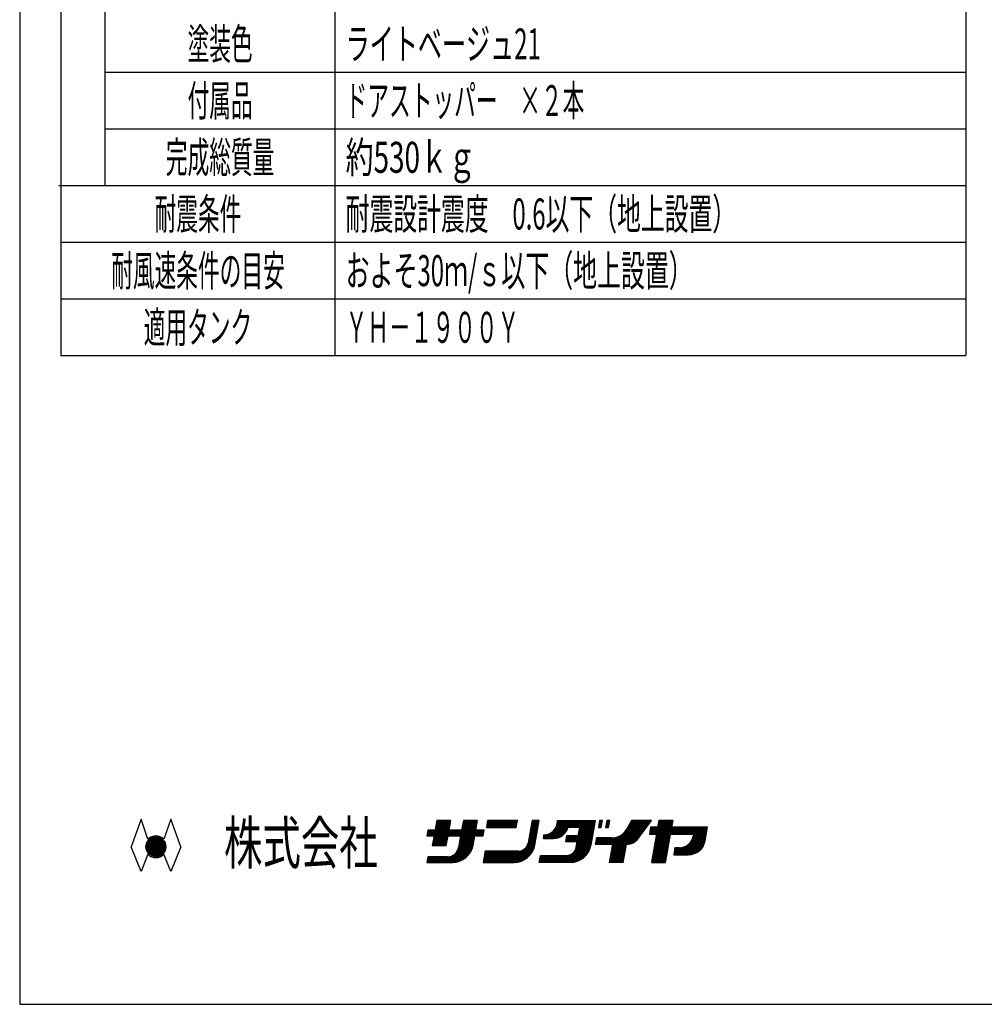
# Model space of a CAD drawing. Extents: x -166 to 194, y -145 to 139.
# Drawn here: x -166 to -57, y -139 to -28 of the extents above; entities that cross this region are included whole.
import ezdxf
from ezdxf.enums import TextEntityAlignment as Align

# ---------------------------------------------------------------- set-up
doc = ezdxf.new("R2010")
doc.units = 0
doc.header["$LTSCALE"] = 0.25
doc.layers.get('0').update_dxf_attribs({"linetype": 'CONTINUOUS'})
doc.layers.add('LAYER0016', color=7, linetype='CONTINUOUS')
doc.styles.add('DCSTYLE0', font='ＭＳ Ｐゴシック', dxfattribs={"width": 0.7})

msp = doc.modelspace()

# ---------------------------------------------------------------- linework, layer by layer
at = {"color": 7, "linetype": 'CONTINUOUS'}
for p, q in [((-152.3009103503331, -118.4077621889412), (-153.420910350333, -121.5077621889412)), ((-151.5184774723178, -120.6638443839792), (-152.3009103503331, -118.4077621889412)), ((-148.9409103503331, -118.4077621889412), (-149.7233432283481, -120.6638443839792)), ((-147.820910350333, -121.5077621889412), (-148.9409103503331, -118.4077621889412)), ((-151.7408703425147, -121.5123466308404), (-150.6163259084338, -120.3878021967595)), ((-151.7396099668827, -121.4545177127136), (-150.6741548265607, -120.3890625723916)), ((-151.7393153826401, -121.5673602134608), (-150.5613123258135, -120.3893571566342)), ((-151.7352531894749, -121.6198665627904), (-150.5088059764837, -120.3934193497993)), ((-151.7350331218247, -121.3933723251606), (-150.7353002141136, -120.3936394174495)), ((-151.7290281029112, -121.6702100187217), (-150.4584625205526, -120.3996444363631)), ((-151.7263849957881, -121.3281556566291), (-150.8005168826452, -120.4022875434861)), ((-151.7208620742829, -121.7186125325884), (-150.4100600066859, -120.4078104649914)), ((-151.7126577038881, -121.2578598222342), (-150.8708127170401, -120.4160148353861)), ((-151.7108851601062, -121.7652041609066), (-150.3634683783676, -120.417787379168)), ((-151.6992744785196, -121.8101620218149), (-150.3185105174593, -120.4293980607546)), ((-151.6920976788381, -121.1807312546893), (-150.9479412845849, -120.4365748604361)), ((-151.686168317453, -121.8536244032432), (-150.275048136031, -120.4425042218213)), ((-151.6715792445894, -121.8956038728746), (-150.2330686663996, -120.4570932946848)), ((-151.6614480367849, -121.0935130701411), (-151.0351594691331, -120.4672245024893)), ((-151.6556576515206, -121.9362508223006), (-150.1924217169736, -120.4730148877536)), ((-151.6384663399077, -121.9756280531827), (-150.1530444860915, -120.4902061993665)), ((-151.6200565575139, -122.0137868132838), (-150.1148857259904, -120.5086159817604)), ((-151.6134535345377, -120.988950025399), (-151.1397225138751, -120.5152190047364)), ((-151.6004720439909, -122.0507708422558), (-150.0779016970184, -120.5282004952833)), ((-151.5797217638285, -122.0865891045882), (-150.042083434686, -120.5489507754458)), ((-151.5578718250017, -122.1213077082564), (-150.0073648310178, -120.5708007142725)), ((-151.5349478820307, -122.1549523077803), (-149.973720231494, -120.5937246572436)), ((-151.5170345685522, -120.8359625169186), (-151.2927100223555, -120.6116379707219)), ((-151.5109708837285, -122.187543851973), (-149.9411286873012, -120.6177016555457)), ((-151.4859573918322, -122.2190989025717), (-149.9095736367026, -120.642715147442)), ((-151.4599198277875, -122.2496298810219), (-149.8790426582524, -120.6687527114868)), ((-151.432866654894, -122.2791452506233), (-149.849527288651, -120.6958058843802)), ((-151.4048025010214, -122.3076496392456), (-149.8210229000286, -120.7238700382529)), ((-151.3757282253554, -122.3351439060746), (-149.7935286331996, -120.7529443139188)), ((-151.3456409310384, -122.3616251542524), (-149.7670473850218, -120.7830316082359)), ((-151.3145339240614, -122.3870866897704), (-149.7415858495038, -120.8141386152129)), ((-151.2823966172705, -122.4115179254744), (-149.7171546137998, -120.8462759220037)), ((-151.2492143768059, -122.4349042275048), (-149.6937683117695, -120.8794581624683)), ((-151.2149683066277, -122.4572266998215), (-149.6714458394527, -120.9137042326465)), ((-151.1796160087337, -122.4784429444224), (-149.6502295948519, -120.9490565305406)), ((-151.1431339919059, -122.4985294700895), (-149.6301430691847, -120.9855385473684)), ((-151.1054955872242, -122.5174596079027), (-149.6112129313715, -121.02317695205)), ((-151.0666597876853, -122.5351923508588), (-149.5934801884154, -121.0620127515889)), ((-151.0265787893709, -122.5516798950393), (-149.5769926442349, -121.1020937499033)), ((-150.9851920156074, -122.5668616637707), (-149.5618108755035, -121.1434805236669)), ((-150.9423635322896, -122.5806017229478), (-149.5480708163265, -121.1863090069847)), ((-152.300910350333, -124.3077621889412), (-153.420910350333, -121.5077621889412)), ((-150.8980790552773, -122.5928857884305), (-149.5357867508438, -121.2305934839969)), ((-150.8522265403292, -122.6036018159772), (-149.525070723297, -121.2764459989451)), ((-150.8046083409462, -122.6125521590892), (-149.516120380185, -121.324064198328)), ((-150.755157478624, -122.619669839262), (-149.5090027000122, -121.3735150606502)), ((-150.7035943946552, -122.6246752977881), (-149.5039972414861, -121.425078144619)), ((-150.6497001233773, -122.6273495690051), (-149.5013229702691, -121.4789724158969)), ((-150.5931587668323, -122.6273767549551), (-149.5012957843192, -121.5355137724419)), ((-150.533518233856, -122.6243047644736), (-149.5043677748006, -121.5951543054182)), ((-150.4701851942737, -122.6175402673863), (-149.5111322718879, -121.6584873450005)), ((-150.4022538416411, -122.6061774572486), (-149.5224950820257, -121.7264186976332)), ((-150.3283678351632, -122.5888599932657), (-149.5398125460085, -121.800304704111)), ((-150.2460682364568, -122.5631289370541), (-149.5655436022201, -121.8826043028174)), ((-150.1505539182814, -122.5241831613736), (-149.6044893779007, -121.9781186209929)), ((-150.0273387697111, -122.4575365552982), (-149.671135983976, -122.1013337695632)), ((-147.820910350333, -121.5077621889412), (-148.940910350333, -124.3077621889412)), ((-151.5184774723178, -122.3516799939032), (-152.300910350333, -124.3077621889412)), ((-148.940910350333, -124.3077621889412), (-149.7233432283481, -122.3516799939032))]:
    msp.add_line(p, q, dxfattribs=at)
msp.add_circle((-150.620910350333, -121.5077621889412), 1.12, dxfattribs=at)
for radius, start, end in [(1.232000000000071, 43.23546702959138, 136.7645329704061), (1.231999999999954, 223.2354670295922, 316.7645329704119)]:
    msp.add_arc((-150.620910350333, -121.5077621889412), radius, start, end, dxfattribs=at)
at = {"layer": 'LAYER0016', "color": 7, "linetype": 'CONTINUOUS'}
for p, q in [((-166, 139.3000000000001), (-166.0000000000001, -139.3)), ((-161.3715168359965, 76.34404320000009), (-161.3715168359965, -66.05595679999898)), ((-130.3715168359965, -66.05595679999898), (-130.3715168359965, 76.34404320000007)), ((-59.17151683599653, 76.34404320000009), (-59.17151683599653, -66.05595679999898)), ((-156.3715168359965, 66.74404320000009), (-156.3715168359965, -46.85595679999914)), ((-156.3715168359965, -34.05595679999924), (-59.17151683599653, -34.05595679999924)), ((-156.3715168359965, -40.45595679999919), (-59.17151683599653, -40.45595679999919)), ((-161.5715168359965, -46.85595679999914), (-59.17151683599653, -46.85595679999914)), ((-161.3715168359965, -53.2559567999991), (-59.17151683599653, -53.2559567999991)), ((-161.3715168359965, -59.65595679999904), (-59.17151683599653, -59.65595679999904)), ((-161.3715168359965, -66.05595679999898), (-59.17151683599653, -66.05595679999898)), ((-166.0000000000001, -139.3), (194, -139.3))]:
    msp.add_line(p, q, dxfattribs=at)
at = {"layer": 'LAYER0016', "color": 3, "linetype": 'CONTINUOUS'}
for p, q in [((-119.6630009897694, -120.2717363230966), (-117.9206044745694, -118.5293398078966)), ((-119.5385501962805, -120.2717363230966), (-117.7961536810806, -118.5293398078966)), ((-119.4140994027917, -120.2717363230966), (-117.6717028875917, -118.5293398078966)), ((-119.3095912113708, -120.7894820991199), (-117.3865014347629, -118.866392322512)), ((-119.2896486093029, -120.2717363230966), (-117.5472520941029, -118.5293398078966)), ((-119.2829495002447, -120.6383895945049), (-117.3598597236367, -118.715299817897)), ((-119.2563077891185, -120.4872970898899), (-117.3332180125106, -118.564207313282)), ((-119.2296660779923, -120.3362045852749), (-117.422801300614, -118.5293398078966)), ((-118.9110667565658, -118.5293398078966), (-119.1065779124059, -119.6381375902966)), ((-119.0964575223615, -119.5807420621999), (-118.0450552680582, -118.5293398078966)), ((-119.0698158112353, -119.4296495575849), (-118.1695060615471, -118.5293398078966)), ((-119.0431741001091, -119.2785570529699), (-118.2939568550359, -118.5293398078966)), ((-119.0165323889829, -119.1274645483549), (-118.4184076485247, -118.5293398078966)), ((-118.9898906778568, -118.9763720437399), (-118.5428584420136, -118.5293398078966)), ((-118.9632489667306, -118.8252795391249), (-118.6673092355024, -118.5293398078966)), ((-118.9366072556044, -118.6741870345098), (-118.7917600289913, -118.5293398078966)), ((-117.3270699245658, -118.5293398078966), (-118.9110667565658, -118.5293398078966)), ((-117.5225810804059, -119.6381375902966), (-117.3270699245658, -118.5293398078966)), ((-116.6761819460374, -120.2717363230966), (-114.9337854308374, -118.5293398078966)), ((-116.5517311525486, -120.2717363230966), (-114.8093346373486, -118.5293398078966)), ((-116.4272803590597, -120.2717363230966), (-114.6848838438597, -118.5293398078966)), ((-116.3028295655709, -120.2717363230966), (-114.5604330503709, -118.5293398078966)), ((-116.295120469462, -120.761830400943), (-114.3720319262361, -118.8387418577172)), ((-116.2684791385777, -120.6107382765699), (-114.3453902151099, -118.6876493531022)), ((-116.2418378076934, -120.4596461521968), (-114.3187485039837, -118.5365568484872)), ((-116.2151964768092, -120.3085540278238), (-114.4359822568821, -118.5293398078966)), ((-115.9014727757658, -118.5293398078966), (-116.0969839316059, -119.6381375902966)), ((-116.0819880138347, -119.5530915974051), (-115.0582362243262, -118.5293398078966)), ((-116.0553463027085, -119.40199909279), (-115.182687017815, -118.5293398078966)), ((-116.0287045915823, -119.250906588175), (-115.3071378113039, -118.5293398078966)), ((-116.0020628804561, -119.09981408356), (-115.4315886047927, -118.5293398078966)), ((-115.9754211693299, -118.948721578945), (-115.5560393982815, -118.5293398078966)), ((-115.9487794582038, -118.79762907433), (-115.6804901917703, -118.5293398078966)), ((-115.9221377470776, -118.646536569715), (-115.8049409852592, -118.5293398078966)), ((-114.3174759437658, -118.5293398078966), (-115.9014727757658, -118.5293398078966)), ((-114.5129870996059, -119.6381375902966), (-114.3174759437658, -118.5293398078966)), ((-113.1660345687259, -118.5293398078966), (-113.3056853943258, -119.3213382238966)), ((-113.2937971280823, -119.2539165814294), (-112.5692203545495, -118.5293398078966)), ((-113.2671554169561, -119.1028240768144), (-112.6936711480383, -118.5293398078966)), ((-113.24051370583, -118.9517315721994), (-112.8181219415272, -118.5293398078966)), ((-113.2367679770607, -119.3213382238966), (-112.4447695610607, -118.5293398078966)), ((-113.2138719947038, -118.8006390675843), (-112.942572735016, -118.5293398078966)), ((-113.1872302835776, -118.6495465629694), (-113.0670235285048, -118.5293398078966)), ((-109.7883272880858, -118.5293398078966), (-113.1660345687259, -118.5293398078966)), ((-113.1123171835718, -119.3213382238966), (-112.3203187675718, -118.5293398078966)), ((-112.987866390083, -119.3213382238966), (-112.195867974083, -118.5293398078966)), ((-112.8634155965942, -119.3213382238966), (-112.0714171805942, -118.5293398078966)), ((-112.7389648031054, -119.3213382238966), (-111.9469663871054, -118.5293398078966)), ((-112.6145140096165, -119.3213382238966), (-111.8225155936165, -118.5293398078966)), ((-112.4900632161277, -119.3213382238966), (-111.6980648001277, -118.5293398078966)), ((-112.3656124226389, -119.3213382238966), (-111.5736140066389, -118.5293398078966)), ((-112.24116162915, -119.3213382238966), (-111.44916321315, -118.5293398078966)), ((-112.1167108356612, -119.3213382238966), (-111.3247124196612, -118.5293398078966)), ((-111.9922600421724, -119.3213382238966), (-111.2002616261724, -118.5293398078966)), ((-111.8678092486835, -119.3213382238966), (-111.0758108326835, -118.5293398078966)), ((-111.7433584551947, -119.3213382238966), (-110.9513600391947, -118.5293398078966)), ((-111.6189076617059, -119.3213382238966), (-110.8269092457059, -118.5293398078966)), ((-111.4944568682171, -119.3213382238966), (-110.7024584522171, -118.5293398078966)), ((-111.3700060747282, -119.3213382238966), (-110.5780076587282, -118.5293398078966)), ((-111.2455552812394, -119.3213382238966), (-110.4535568652394, -118.5293398078966)), ((-111.1211044877506, -119.3213382238966), (-110.3291060717506, -118.5293398078966)), ((-110.9966536942617, -119.3213382238966), (-110.2046552782617, -118.5293398078966)), ((-110.8722029007729, -119.3213382238966), (-110.0802044847729, -118.5293398078966)), ((-110.7477521072841, -119.3213382238966), (-109.9557536912841, -118.5293398078966)), ((-110.6233013137952, -119.3213382238966), (-109.8313028977953, -118.5293398078966)), ((-110.4988505203064, -119.3213382238966), (-109.8057690275023, -118.6282567310925)), ((-110.3743997268176, -119.3213382238966), (-109.8324107386284, -118.7793492357075)), ((-110.2499489333288, -119.3213382238966), (-109.8590524497546, -118.9304417403225)), ((-109.9279781136858, -119.3213382238966), (-109.7883272880858, -118.5293398078966)), ((-108.1521032199258, -118.5293398078966), (-108.6050088317659, -121.0978769720566)), ((-108.3787491228412, -119.8147034896969), (-107.4023727339318, -118.8383271007875)), ((-108.3521072140896, -119.6636107874564), (-107.375731021972, -118.6872345953389)), ((-108.3254653053379, -119.5125180852159), (-107.3490893100122, -118.5361420898903)), ((-108.2988233965863, -119.3614253829754), (-107.4667378215074, -118.5293398078966)), ((-108.2721814878346, -119.2103326807349), (-107.5911886149963, -118.5293398078966)), ((-108.2455395790829, -119.0592399784944), (-107.7156394084851, -118.5293398078966)), ((-108.2188976703313, -118.908147276254), (-107.8400902019739, -118.5293398078966)), ((-108.1922557615796, -118.7570545740134), (-107.9645409954628, -118.5293398078966)), ((-108.1656138528279, -118.605961871773), (-108.0889917889516, -118.5293398078966)), ((-107.3478898829659, -118.5293398078966), (-108.1521032199258, -118.5293398078966)), ((-107.8395927552859, -121.3179225771766), (-107.3478898829659, -118.5293398078966)), ((-106.5300500292954, -120.5794710594166), (-104.4799187777754, -118.5293398078966)), ((-106.4055992358066, -120.5794710594166), (-104.3554679842865, -118.5293398078966)), ((-106.2811484423178, -120.5794710594166), (-104.2310171907977, -118.5293398078966)), ((-106.1566976488289, -120.5794710594166), (-104.1065663973089, -118.5293398078966)), ((-106.0322468553401, -120.5794710594166), (-103.98211560382, -118.5293398078966)), ((-105.9077960618513, -120.5794710594166), (-103.8576648103312, -118.5293398078966)), ((-105.7833452683625, -120.5794710594166), (-103.7332140168424, -118.5293398078966)), ((-105.6554514256522, -120.5760280101952), (-103.6087632233536, -118.5293398078966)), ((-105.5579923703165, -119.4829626069488), (-104.6043695712642, -118.5293398078966)), ((-105.5167994991724, -120.5618268772042), (-103.4843124298647, -118.5293398078966)), ((-105.4123075119796, -119.2128269551231), (-104.728820364753, -118.5293398078966)), ((-105.3632490860596, -120.5327272575802), (-103.3598616363759, -118.5293398078966)), ((-105.3462313795682, -119.0223000292229), (-104.8532711582419, -118.5293398078966)), ((-105.3107155440342, -118.8623334002), (-104.9777219517307, -118.5293398078966)), ((-105.2933839891999, -118.7205510518769), (-105.1021727452195, -118.5293398078966)), ((-105.2886940013658, -118.591410270554), (-105.2266235387083, -118.5293398078966)), ((-105.2886940013658, -118.5994750194166), (-105.2886940013658, -118.5293398078966)), ((-105.2886940013658, -118.5293398078966), (-101.0119025549658, -118.5293398078966)), ((-104.0274092588871, -119.3213382238966), (-103.2354108428871, -118.5293398078966)), ((-103.9029584653983, -119.3213382238966), (-103.1109600493982, -118.5293398078966)), ((-103.7785076719095, -119.3213382238966), (-102.9865092559094, -118.5293398078966)), ((-103.6540568784206, -119.3213382238966), (-102.8620584624206, -118.5293398078966)), ((-103.5296060849318, -119.3213382238966), (-102.7376076689318, -118.5293398078966)), ((-103.4957426015769, -120.9053350558966), (-101.119747353577, -118.5293398078966)), ((-103.405155291443, -119.3213382238966), (-102.6131568754429, -118.5293398078966)), ((-103.3712918080881, -120.9053350558966), (-101.0154574710891, -118.5495007188977)), ((-103.2807044979541, -119.3213382238966), (-102.4887060819541, -118.5293398078966)), ((-103.2468410145993, -120.9053350558966), (-101.0420991830489, -118.7005932243462)), ((-103.1562537044653, -119.3213382238966), (-102.3642552884653, -118.5293398078966)), ((-103.1223902211105, -120.9053350558966), (-101.0687408950087, -118.8516857297949)), ((-103.0318029109765, -119.3213382238966), (-102.2398044949764, -118.5293398078966)), ((-102.9149283521644, -120.2000700129952), (-101.2441981470658, -118.5293398078966)), ((-102.9073521174876, -119.3213382238966), (-102.1153537014876, -118.5293398078966)), ((-102.8882866410382, -120.0489775083802), (-101.3686489405546, -118.5293398078966)), ((-102.8616449299121, -119.8978850037652), (-101.4930997340435, -118.5293398078966)), ((-102.8350032187859, -119.7467924991502), (-101.6175505275323, -118.5293398078966)), ((-102.8083615076597, -119.5956999945352), (-101.7420013210211, -118.5293398078966)), ((-102.7829013239988, -119.3213382238966), (-101.9909029079988, -118.5293398078966)), ((-102.7817197965336, -119.4446074899202), (-101.86645211451, -118.5293398078966)), ((-101.0119025549658, -118.5293398078966), (-101.5036054272858, -121.3179225771766)), ((-100.5205355047259, -118.5293398078966), (-100.6601863303259, -119.3213382238966)), ((-100.6430704317171, -119.2242692339474), (-100.2525176171662, -118.8337164193965)), ((-100.6164287205909, -119.0731767293324), (-100.2258759060401, -118.6826239147815)), ((-100.5897870094648, -118.9220842247174), (-100.1992341949139, -118.5315314101665)), ((-100.5631452983386, -118.7709917201024), (-100.3214933861328, -118.5293398078966)), ((-100.5365035872125, -118.6198992154874), (-100.4459441796217, -118.5293398078966)), ((-100.1988477559259, -118.5293398078966), (-100.5205355047259, -118.5293398078966)), ((-100.3384985815259, -119.3213382238966), (-100.1988477559259, -118.5293398078966)), ((-99.70432236808591, -118.5293398078966), (-99.84397319368587, -119.3213382238966)), ((-99.82301269927848, -119.2024654689529), (-99.43245988472769, -118.8119126544021)), ((-99.81743466073334, -119.3213382238966), (-99.45910159585382, -118.9630051590171)), ((-99.79637098815232, -119.0513729643379), (-99.40581817360152, -118.6608201497871)), ((-99.76972927702614, -118.9002804597229), (-99.39878862519986, -118.5293398078966)), ((-99.74308756589997, -118.7491879551079), (-99.52323941868869, -118.5293398078966)), ((-99.71644585477381, -118.5980954504929), (-99.64769021217751, -118.5293398078966)), ((-99.38263461928595, -118.5293398078966), (-99.70432236808591, -118.5293398078966)), ((-99.52228544488591, -119.3213382238966), (-99.38263461928595, -118.5293398078966)), ((-99.38053270572883, -123.0126648344901), (-94.89720767913535, -118.5293398078966)), ((-99.35389099460266, -122.8615723298751), (-95.02165847262421, -118.5293398078966)), ((-99.32724928347648, -122.7104798252601), (-95.14610926611302, -118.5293398078966)), ((-99.30060757235032, -122.5593873206451), (-95.27056005960186, -118.5293398078966)), ((-99.27396586122416, -122.4082948160301), (-95.39501085309068, -118.5293398078966)), ((-99.24732415009795, -122.2572023114151), (-95.5194616465795, -118.5293398078966)), ((-99.2206824389718, -122.1061098068001), (-95.64391244006835, -118.5293398078966)), ((-99.19404072784562, -121.9550173021851), (-95.76836323355715, -118.5293398078966)), ((-99.16739901671944, -121.8039247975701), (-95.89281402704599, -118.5293398078966)), ((-99.14075730559327, -121.6528322929551), (-96.01726482053483, -118.5293398078966)), ((-99.11411559446711, -121.5017397883401), (-96.14171561402365, -118.5293398078966)), ((-99.08747388334093, -121.3506472837251), (-96.26616640751249, -118.5293398078966)), ((-97.5791088309772, -119.7178314378725), (-96.39061720100132, -118.5293398078966)), ((-96.92772142184583, -118.5293398078966), (-97.4764312820058, -119.5589377486966)), ((-97.46555150004653, -121.2221344222966), (-94.77275688564654, -118.5293398078966)), ((-97.39857319283904, -119.4128450062455), (-96.51506799449015, -118.5293398078966)), ((-97.33751918984588, -121.2185529055848), (-94.75000765905608, -118.631041374795)), ((-97.25657055180625, -119.1463915717239), (-96.63951878797899, -118.5293398078966)), ((-97.1145679107735, -118.8799381372023), (-96.76396958146779, -118.5293398078966)), ((-96.97256526974071, -118.6134847026807), (-96.88842037495664, -118.5293398078966)), ((-94.67591522696587, -118.5293398078966), (-96.92772142184583, -118.5293398078966)), ((-96.16321462472581, -120.5708530222966), (-94.67591522696587, -118.5293398078966)), ((-94.70254234469171, -120.0769855822966), (-93.1548965702917, -118.5293398078966)), ((-94.57809155120287, -120.0769855822966), (-93.03044577680286, -118.5293398078966)), ((-94.45364075771403, -120.0769855822966), (-92.90599498331405, -118.5293398078966)), ((-94.32918996422521, -120.0769855822966), (-92.7815441898252, -118.5293398078966)), ((-94.25066486874763, -120.8696160412409), (-92.29790554497505, -118.9168567174683)), ((-94.22402318429846, -120.7185235633029), (-92.27126372072411, -118.7657640997285)), ((-94.20473917073637, -120.0769855822966), (-92.65709339633639, -118.5293398078966)), ((-94.19738149984931, -120.5674310853649), (-92.24462189647318, -118.6146714819887)), ((-94.17073981540014, -120.4163386074269), (-92.2837410158699, -118.5293398078966)), ((-94.14409813095097, -120.265246129489), (-92.40819180935874, -118.5293398078966)), ((-94.11745644650182, -120.114153651551), (-92.53264260284756, -118.5293398078966)), ((-93.83801027336587, -118.5293398078966), (-93.97125188648583, -119.2849871662966)), ((-93.9576061283655, -119.2075985724816), (-93.27934736378054, -118.5293398078966)), ((-93.93096430411457, -119.0565059547418), (-93.40379815726936, -118.5293398078966)), ((-93.90432247986368, -118.9054133370021), (-93.52824895075817, -118.5293398078966)), ((-93.87768065561275, -118.7543207192623), (-93.65269974424702, -118.5293398078966)), ((-93.85103883136182, -118.6032281015226), (-93.77715053773584, -118.5293398078966)), ((-92.22957555272582, -118.5293398078966), (-93.83801027336587, -118.5293398078966)), ((-92.36281716584584, -119.2849871662966), (-92.22957555272582, -118.5293398078966)), ((-119.9081438784859, -119.6381375902966), (-120.0198645389658, -120.2717363230966)), ((-120.016334704666, -120.2517176575268), (-119.4027546374359, -119.6381375902966)), ((-119.9896929935398, -120.1006251529117), (-119.5272054309247, -119.6381375902966)), ((-119.9630512824137, -119.9495326482967), (-119.6516562244135, -119.6381375902966)), ((-119.9364095712875, -119.7984401436817), (-119.7761070179024, -119.6381375902966)), ((-119.9119025767471, -120.2717363230966), (-119.278303843947, -119.6381375902966)), ((-119.9097678601613, -119.6473476390667), (-119.9005578113912, -119.6381375902966)), ((-119.1065779124059, -119.6381375902966), (-119.9081438784859, -119.6381375902966)), ((-119.7874517832582, -120.2717363230966), (-119.1538530504582, -119.6381375902966)), ((-119.4028400437923, -121.3805341054966), (-117.4930682792676, -119.4707623409721)), ((-119.3895163447494, -121.2427596129649), (-117.4664265681415, -119.3196698363571)), ((-119.3628746336232, -121.0916671083499), (-117.4397848570153, -119.168577331742)), ((-119.336232922497, -120.9405746037349), (-117.4131431458891, -119.017484827127)), ((-119.2783892503034, -121.3805341054966), (-117.5197099903938, -119.6218548455871)), ((-119.1539384568146, -121.3805341054966), (-117.4115419416145, -119.6381375902966)), ((-119.0294876633258, -121.3805341054966), (-117.2870911481257, -119.6381375902966)), ((-118.9050368698369, -121.3805341054966), (-117.1626403546369, -119.6381375902966)), ((-118.7805860763481, -121.3805341054966), (-117.038189561148, -119.6381375902966)), ((-117.6945632310161, -123.2813303038966), (-114.051370517416, -119.6381375902966)), ((-117.5473375004592, -120.2717363230966), (-116.9137387676592, -119.6381375902966)), ((-116.0969839316059, -119.6381375902966), (-117.5225810804059, -119.6381375902966)), ((-117.4228867069704, -120.2717363230966), (-116.7892879741703, -119.6381375902966)), ((-117.2984359134816, -120.2717363230966), (-116.6648371806815, -119.6381375902966)), ((-117.1739851199927, -120.2717363230966), (-116.5403863871927, -119.6381375902966)), ((-117.0495343265039, -120.2717363230966), (-116.4159355937039, -119.6381375902966)), ((-116.925083533015, -120.2717363230966), (-116.291484800215, -119.6381375902966)), ((-116.8006327395262, -120.2717363230966), (-116.1670340067262, -119.6381375902966)), ((-116.6735047186421, -122.1358209980338), (-114.1758213109049, -119.6381375902966)), ((-116.5151657091421, -121.8530311950449), (-114.3002721043937, -119.6381375902966)), ((-116.4575229003138, -121.6709375927278), (-114.4247228978825, -119.6381375902966)), ((-116.4283271238833, -121.5172910228085), (-114.505240481867, -119.5942043807922)), ((-116.401685792999, -121.3661988984354), (-114.4785987707408, -119.4431118761772)), ((-116.3750444621147, -121.2151067740623), (-114.4519570596146, -119.2920193715622)), ((-116.3484031312305, -121.0640146496892), (-114.4253153484885, -119.1409268669472)), ((-116.3217618003462, -120.9129225253161), (-114.3986736373623, -118.9898343623322)), ((-114.5605184567272, -120.2717363230966), (-113.9269197239272, -119.6381375902966)), ((-113.5721565504858, -119.6381375902966), (-114.5129870996059, -119.6381375902966)), ((-114.4360676632384, -120.2717363230966), (-113.8024689304384, -119.6381375902966)), ((-114.3116168697496, -120.2717363230966), (-113.6780181369495, -119.6381375902966)), ((-114.1871660762608, -120.2717363230966), (-113.5761360211645, -119.6607062680004)), ((-114.0627152827719, -120.2717363230966), (-113.6027777322907, -119.8117987726154)), ((-113.9382644892831, -120.2717363230966), (-113.6294194434169, -119.9628912772304)), ((-113.6838772109658, -120.2717363230966), (-113.5721565504858, -119.6381375902966)), ((-113.3056853943258, -119.3213382238966), (-109.9279781136858, -119.3213382238966)), ((-110.1254981398399, -119.3213382238966), (-109.8856941608808, -119.0815342449375)), ((-110.0010473463511, -119.3213382238966), (-109.9123358720069, -119.2326267495525)), ((-108.5918843928545, -121.0234451076208), (-107.6155064296098, -120.0470671443762)), ((-108.5652424841028, -120.8723524053803), (-107.5888647176501, -119.8959746389276)), ((-108.5386005753512, -120.7212597031398), (-107.5622230056903, -119.744882133479)), ((-108.5119586665995, -120.5701670008993), (-107.5355812937305, -119.5937896280304)), ((-108.4853167578479, -120.4190742986588), (-107.5089395817708, -119.4426971225818)), ((-108.4586748490962, -120.2679815964184), (-107.482297869811, -119.2916046171332)), ((-108.4320329403445, -120.1168888941779), (-107.4556561578513, -119.1405121116847)), ((-108.4053910315929, -119.9657961919374), (-107.4290144458915, -118.9894196062361)), ((-106.7789516162731, -120.5794710594166), (-106.2593388976593, -120.0598583408028)), ((-106.6545008227843, -120.5794710594166), (-105.9892032458337, -119.914173482466)), ((-105.1873185269993, -120.4812474920087), (-104.1197201031737, -119.4136490681832)), ((-104.9693571592264, -120.3877369177247), (-104.2132306774577, -119.6316104359561)), ((-104.5027791211998, -123.2813303038966), (-101.2818745906867, -120.0604257733835)), ((-102.7599840778459, -119.3213382238966), (-104.0901431040859, -119.3213382238966)), ((-103.3002064778836, -121.9543068670916), (-101.255232878727, -119.909333267935)), ((-103.1949136315888, -121.724563227308), (-101.2285911667672, -119.7582407624864)), ((-103.1547022573154, -121.5599010595457), (-101.2019494548075, -119.6071482570378)), ((-103.1280608912736, -121.408808900015), (-101.1753077428477, -119.4560557515892)), ((-103.1014195252317, -121.2577167404843), (-101.1486660308879, -119.3049632461406)), ((-103.0747781591898, -121.1066245809536), (-101.1220243189282, -119.153870740692)), ((-103.0481367931479, -120.9555324214229), (-101.0953826069684, -119.0027782352434)), ((-102.9275650685658, -120.2717363230966), (-102.7599840778459, -119.3213382238966)), ((-100.6601863303259, -119.3213382238966), (-100.3384985815259, -119.3213382238966)), ((-100.6156886281775, -119.3213382238966), (-100.2791593282924, -118.9848089240115)), ((-100.4912378346887, -119.3213382238966), (-100.3058010394185, -119.1359014286265)), ((-100.3667870411998, -119.3213382238966), (-100.3324427505447, -119.2869939332415)), ((-99.84397319368587, -119.3213382238966), (-99.52228544488591, -119.3213382238966)), ((-99.6929838672445, -119.3213382238966), (-99.48574330697998, -119.1140976636321)), ((-99.56853307375566, -119.3213382238966), (-99.51238501810616, -119.2651901682471)), ((-97.19740411799367, -121.2028886272214), (-95.08398632333557, -119.0894708325633)), ((-97.03986883658536, -121.1698041393019), (-95.41796498761504, -119.5479002903316)), ((-96.85390224560653, -121.1082883418119), (-95.7519436518945, -120.0063297480999)), ((-94.75709053832587, -119.2849871662966), (-94.89674136392586, -120.0769855822966)), ((-94.88503095239027, -120.0105726030175), (-94.15944551566935, -119.2849871662966)), ((-94.85838924126412, -119.8594800984025), (-94.28389630915815, -119.2849871662966)), ((-94.83174753013796, -119.7083875937875), (-94.40834710264699, -119.2849871662966)), ((-94.82699313818051, -120.0769855822966), (-94.03499472218049, -119.2849871662966)), ((-94.80510581901179, -119.5572950891725), (-94.53279789613583, -119.2849871662966)), ((-94.77846410788561, -119.4062025845575), (-94.65724868962465, -119.2849871662966)), ((-93.97125188648583, -119.2849871662966), (-94.75709053832587, -119.2849871662966)), ((-94.43715665989176, -121.9272633868068), (-91.79488043938146, -119.2849871662966)), ((-94.41051497544258, -121.7761709088688), (-91.91933123287028, -119.2849871662966)), ((-94.38387329099342, -121.6250784309308), (-92.0437820263591, -119.2849871662966)), ((-94.35723160654426, -121.4739859529928), (-92.16823281984794, -119.2849871662966)), ((-94.33058992209511, -121.3228934750549), (-92.29268361333676, -119.2849871662966)), ((-94.30394823764594, -121.1718009971169), (-92.35118919347691, -119.2190419529478)), ((-94.27730655319678, -121.0207085191789), (-92.32454736922597, -119.067949335208)), ((-92.46242806189267, -120.0769855822966), (-91.67042964589263, -119.2849871662966)), ((-88.33992789896584, -119.2849871662966), (-92.36281716584584, -119.2849871662966)), ((-92.33797726840383, -120.0769855822966), (-91.54597885240379, -119.2849871662966)), ((-92.213526474915, -120.0769855822966), (-91.42152805891496, -119.2849871662966)), ((-92.08907568142618, -120.0769855822966), (-91.29707726542613, -119.2849871662966)), ((-91.96462488793733, -120.0769855822966), (-91.1726264719373, -119.2849871662966)), ((-91.84017409444853, -120.0769855822966), (-91.04817567844849, -119.2849871662966)), ((-91.7157233009597, -120.0769855822966), (-90.92372488495965, -119.2849871662966)), ((-91.59127250747086, -120.0769855822966), (-90.79927409147079, -119.2849871662966)), ((-91.55674786126306, -122.4070260123766), (-88.43470901518306, -119.2849871662966)), ((-91.46682171398201, -120.0769855822966), (-90.67482329798199, -119.2849871662966)), ((-91.43229706777423, -122.4070260123766), (-88.34627935430166, -119.3210082989041)), ((-91.3423709204932, -120.0769855822966), (-90.55037250449315, -119.2849871662966)), ((-91.30784627428542, -122.4070260123766), (-88.37292081888933, -119.4721005569805)), ((-91.21792012700436, -120.0769855822966), (-90.42592171100432, -119.2849871662966)), ((-91.18339548079658, -122.4070260123766), (-88.39956228347697, -119.623192815057)), ((-91.09346933351553, -120.0769855822966), (-90.30147091751549, -119.2849871662966)), ((-91.05894468730776, -122.4070260123766), (-88.42620374806462, -119.7742850731335)), ((-90.9690185400267, -120.0769855822966), (-90.17702012402668, -119.2849871662966)), ((-90.93449389381892, -122.4070260123766), (-88.45284521265225, -119.92537733121)), ((-90.84456774653789, -120.0769855822966), (-90.05256933053782, -119.2849871662966)), ((-90.72011695304904, -120.0769855822966), (-89.92811853704902, -119.2849871662966)), ((-90.59566615956022, -120.0769855822966), (-89.80366774356018, -119.2849871662966)), ((-90.47121536607139, -120.0769855822966), (-89.67921695007135, -119.2849871662966)), ((-90.34676457258256, -120.0769855822966), (-89.55476615658252, -119.2849871662966)), ((-90.26165592231408, -120.9874832799388), (-88.55915980867188, -119.2849871662966)), ((-90.22231377909372, -120.0769855822966), (-89.43031536309368, -119.2849871662966)), ((-90.0978629856049, -120.0769855822966), (-89.30586456960488, -119.2849871662966)), ((-90.07994189522832, -120.6813184593642), (-88.68361060216071, -119.2849871662966)), ((-90.00620590164263, -120.4831316722897), (-88.80806139564953, -119.2849871662966)), ((-89.97341219211609, -120.0769855822966), (-89.18141377611603, -119.2849871662966)), ((-89.96675569951121, -120.3192306766694), (-88.93251218913838, -119.2849871662966)), ((-89.93997129209583, -120.1679954757652), (-89.0569629826272, -119.2849871662966)), ((-88.61346407528582, -120.8362982216566), (-88.33992789896584, -119.2849871662966)), ((-120.0198645389658, -120.2717363230966), (-119.2182985728859, -120.2717363230966)), ((-119.2182985728859, -120.2717363230966), (-119.4138097287259, -121.3805341054966)), ((-118.6561352828593, -121.3805341054966), (-117.6529185460247, -120.3773173686621)), ((-118.5316844893704, -121.3805341054966), (-117.6795602571508, -120.5284098732771)), ((-118.4072336958816, -121.3805341054966), (-117.706201968277, -120.6795023778921)), ((-118.2827829023927, -121.3805341054966), (-117.7328436794032, -120.8305948825071)), ((-118.1583321089039, -121.3805341054966), (-117.7594853905294, -120.9816873871221)), ((-118.033881315415, -121.3805341054966), (-117.7861271016556, -121.1327798917371)), ((-117.8298128967259, -121.3805341054966), (-117.6343017408858, -120.2717363230966)), ((-117.6343017408858, -120.2717363230966), (-116.2087045920859, -120.2717363230966)), ((-117.5701124375272, -123.2813303038966), (-114.6384490386439, -120.3496669050132)), ((-117.4456616440384, -123.2813303038966), (-114.6650907519919, -120.5007594118501)), ((-117.3212108505496, -123.2813303038966), (-114.69173246534, -120.651851918687)), ((-117.1967600570607, -123.2813303038966), (-114.7183741786881, -120.8029444255239)), ((-117.0709884277051, -123.2800094680299), (-114.7450158920361, -120.9540369323608)), ((-116.9384785056124, -123.271950339426), (-114.7716576053841, -121.1051294391977)), ((-116.2087045920859, -120.2717363230966), (-116.4430130084059, -121.6005797106166)), ((-114.8091788160858, -121.3179225771766), (-114.6247077600859, -120.2717363230966)), ((-114.6247077600859, -120.2717363230966), (-113.6838772109658, -120.2717363230966)), ((-113.8138136957942, -120.2717363230966), (-113.656061154543, -120.1139837818454)), ((-113.6893629023054, -120.2717363230966), (-113.6827028656692, -120.2650762864604)), ((-110.4764172086637, -123.2813303038966), (-107.6954315654891, -120.5003446607219)), ((-110.3519664151749, -123.2813303038966), (-107.7220732774489, -120.6514371661706)), ((-110.2275156216861, -123.2813303038966), (-107.7487149894086, -120.8025296716191)), ((-110.1017531786596, -123.280018654359), (-107.7753567013684, -120.9536221770677)), ((-109.9692704699151, -123.2719867391033), (-107.8019984133281, -121.1047146825163)), ((-108.6908579145764, -121.3713202163203), (-107.6687898535293, -120.3492521552734)), ((-108.6223314946728, -121.178343002928), (-107.6421481415696, -120.1981596498248)), ((-106.8714798020058, -120.5794710594166), (-106.8017227863258, -120.1818826242166)), ((-106.8714798020058, -120.5794710594166), (-105.7638930509659, -120.5794710594166)), ((-106.8646872076503, -120.540755857305), (-106.4498658235596, -120.1259344732142)), ((-106.838206170642, -120.3898240268078), (-106.6098324525825, -120.1614503087483)), ((-106.8117251336337, -120.2388921963107), (-106.7516148009055, -120.1787818635825)), ((-104.378328327711, -123.2813303038966), (-101.3085163026465, -120.2115182788321)), ((-104.2446240346458, -120.2717363230966), (-104.3563446951258, -120.9053350558966)), ((-104.3563446951258, -120.9053350558966), (-103.0392857290459, -120.9053350558966)), ((-104.3540854708326, -120.8925223707304), (-103.7332994231988, -120.2717363230966)), ((-104.3274437597064, -120.7414298661154), (-103.8577502166876, -120.2717363230966)), ((-104.3008020485803, -120.5903373615004), (-103.9822010101765, -120.2717363230966)), ((-104.2741603374541, -120.4392448568854), (-104.1066518036653, -120.2717363230966)), ((-104.2538775342221, -123.2813303038966), (-101.3351580146063, -120.3626107842807)), ((-104.2475186263279, -120.2881523522704), (-104.2311025971541, -120.2717363230966)), ((-102.9275650685658, -120.2717363230966), (-104.2446240346458, -120.2717363230966)), ((-104.2424473625099, -120.9053350558966), (-103.60884862971, -120.2717363230966)), ((-104.1294267407333, -123.2813303038966), (-101.361799726566, -120.5137032897293)), ((-104.1179965690211, -120.9053350558966), (-103.4843978362211, -120.2717363230966)), ((-104.0049759472445, -123.2813303038966), (-101.3884414385258, -120.6647957951779)), ((-103.9935457755323, -120.9053350558966), (-103.3599470427323, -120.2717363230966)), ((-103.8805251537556, -123.2813303038966), (-101.4150831504855, -120.8158883006265)), ((-103.8690949820434, -120.9053350558966), (-103.2354962492435, -120.2717363230966)), ((-103.7543550933131, -123.2796110369428), (-101.4417248624453, -120.9669808060751)), ((-103.7446441885546, -120.9053350558966), (-103.1110454557547, -120.2717363230966)), ((-103.6211076339073, -123.2708143710259), (-101.4683665744051, -121.1180733115237)), ((-103.6201933950658, -120.9053350558966), (-102.9865946622658, -120.2717363230966)), ((-103.1570253360859, -121.5730760216566), (-103.0392857290459, -120.9053350558966)), ((-100.8722517293659, -120.5093358478966), (-101.0119025549658, -121.2221344222966)), ((-100.9966199808078, -121.1441298918818), (-100.3618259368226, -120.5093358478966)), ((-100.9662968117931, -120.9893559293782), (-100.4862767303114, -120.5093358478966)), ((-100.9501737177338, -121.2221344222966), (-100.2373751433338, -120.5093358478966)), ((-100.9359736427784, -120.8345819668747), (-100.6107275238003, -120.5093358478966)), ((-100.9056504737636, -120.679808004371), (-100.7351783172891, -120.5093358478966)), ((-100.8753273047489, -120.5250340418675), (-100.8596291107779, -120.5093358478966)), ((-99.12256890920584, -120.5093358478966), (-100.8722517293659, -120.5093358478966)), ((-100.825722924245, -121.2221344222966), (-100.1129243498449, -120.5093358478966)), ((-100.7012721307561, -121.2221344222966), (-99.98847355635613, -120.5093358478966)), ((-100.5768213372673, -121.2221344222966), (-99.86402276286728, -120.5093358478966)), ((-100.4523705437785, -121.2221344222966), (-99.73957196937847, -120.5093358478966)), ((-100.3279197502897, -121.2221344222966), (-99.61512117588964, -120.5093358478966)), ((-100.2034689568008, -121.2221344222966), (-99.4906703824008, -120.5093358478966)), ((-100.079018163312, -121.2221344222966), (-99.36621958891197, -120.5093358478966)), ((-99.95456736982317, -121.2221344222966), (-99.24176879542316, -120.5093358478966)), ((-99.83011657633435, -121.2221344222966), (-99.11727177454043, -120.5092896205027)), ((-99.7056657828455, -121.2221344222966), (-98.98808840180163, -120.5045570412527)), ((-99.58121498935668, -121.2221344222966), (-98.84849276625175, -120.4894121991916)), ((-99.45676419586786, -121.2221344222966), (-98.69532397456335, -120.4606942009921)), ((-99.332313402379, -121.2221344222966), (-98.52210479868154, -120.4119258185991)), ((-99.2078626088902, -121.2221344222966), (-98.31489178735201, -120.3291636007584)), ((-99.08341181540136, -121.2221344222966), (-98.01327712082994, -120.1519997277252)), ((-96.59999536704865, -120.9788322567429), (-96.08592231617399, -120.4647592058682)), ((-94.89674136392586, -120.0769855822966), (-94.11090271208589, -120.0769855822966)), ((-94.11090271208589, -120.0769855822966), (-94.67591522696587, -123.2813303038966)), ((-94.65029013548505, -123.1360032103108), (-92.69753129216905, -121.1832443669948)), ((-94.62364845103588, -122.9849107323728), (-92.6708896077199, -121.0321518890568)), ((-94.59700676658673, -122.8338182544348), (-92.64424792327073, -120.8810594111188)), ((-94.57036508213756, -122.6827257764968), (-92.61760623882155, -120.7299669331808)), ((-94.5437233976884, -122.5316332985588), (-92.5909645543724, -120.5788744552428)), ((-94.51708171323922, -122.3805408206208), (-92.56432286992323, -120.4277819773048)), ((-94.49044002879006, -122.2294483426828), (-92.53768118547407, -120.2766894993668)), ((-94.4637983443409, -122.0783558647448), (-92.5110395010249, -120.1255970214289)), ((-93.06748050632581, -123.2813303038966), (-92.50246799144583, -120.0769855822966)), ((-92.50246799144583, -120.0769855822966), (-89.92392473096585, -120.0769855822966)), ((-90.81004310033008, -122.4070260123766), (-88.47948667723989, -120.0764695892864)), ((-90.68559230684126, -122.4070260123766), (-88.50612814182756, -120.2275618473629)), ((-90.56114151335245, -122.4070260123766), (-88.53276960641519, -120.3786541054394)), ((-90.43597608934046, -122.4063113818535), (-88.55941107100283, -120.5297463635159)), ((-90.30343922904218, -122.398225315044), (-88.58605253559047, -120.6808386215923)), ((-90.15963466043378, -122.3788715399245), (-88.61269400017811, -120.8319308796688)), ((-90.00036603566299, -122.3440537086425), (-88.64756072429995, -120.9912483972794)), ((-89.92392473096585, -120.0769855822966), (-89.96431926536584, -120.3060877707766)), ((-89.81767579983531, -122.2858142663037), (-88.70580016663881, -121.1739386331072)), ((-119.4138097287259, -121.3805341054966), (-117.8298128967259, -121.3805341054966)), ((-117.9094305219262, -121.3805341054966), (-117.8127688127817, -121.2838723963521)), ((-116.7971012593194, -123.2550238866218), (-114.7982993187322, -121.2562219460346)), ((-116.6447445241289, -123.2271179449201), (-114.8272935891424, -121.4096670099336)), ((-116.4775399698517, -123.1843641841317), (-114.8700473499307, -121.5768715642108)), ((-116.2887635284163, -123.1200385361851), (-114.9343729978773, -121.7656480056462)), ((-116.0625531788533, -123.018278980111), (-115.0361325539514, -121.9918583552091)), ((-113.4604358900059, -122.0141328382966), (-113.6838772109658, -123.2813303038966)), ((-113.6778273379423, -123.2470198024655), (-112.4449403737733, -122.0141328382966)), ((-113.6511856268162, -123.0959272978505), (-112.5693911672622, -122.0141328382966)), ((-113.62454391569, -122.9448347932355), (-112.693841960751, -122.0141328382966)), ((-113.5979022045639, -122.7937422886205), (-112.8182927542398, -122.0141328382966)), ((-113.5876870458845, -123.2813303038966), (-112.3204895802845, -122.0141328382966)), ((-113.5712604934377, -122.6426497840056), (-112.9427435477286, -122.0141328382966)), ((-113.5446187823115, -122.4915572793905), (-113.0671943412175, -122.0141328382966)), ((-113.5179770711853, -122.3404647747755), (-113.1916451347063, -122.0141328382966)), ((-113.4913353600592, -122.1893722701605), (-113.3160959281951, -122.0141328382966)), ((-113.464693648933, -122.0382797655456), (-113.440546721684, -122.0141328382966)), ((-113.4632362523957, -123.2813303038966), (-112.1960387867957, -122.0141328382966)), ((-109.6969608058459, -122.0141328382966), (-113.4604358900059, -122.0141328382966)), ((-113.3387854589068, -123.2813303038966), (-112.0715879933068, -122.0141328382966)), ((-113.214334665418, -123.2813303038966), (-111.947137199818, -122.0141328382966)), ((-113.0898838719292, -123.2813303038966), (-111.8226864063292, -122.0141328382966)), ((-112.9654330784404, -123.2813303038966), (-111.6982356128403, -122.0141328382966)), ((-112.8409822849515, -123.2813303038966), (-111.5737848193515, -122.0141328382966)), ((-112.7165314914627, -123.2813303038966), (-111.4493340258627, -122.0141328382966)), ((-112.5920806979739, -123.2813303038966), (-111.3248832323738, -122.0141328382966)), ((-112.467629904485, -123.2813303038966), (-111.200432438885, -122.0141328382966)), ((-112.3431791109962, -123.2813303038966), (-111.0759816453962, -122.0141328382966)), ((-112.2187283175074, -123.2813303038966), (-110.9515308519074, -122.0141328382966)), ((-112.0942775240186, -123.2813303038966), (-110.8270800584185, -122.0141328382966)), ((-111.9698267305297, -123.2813303038966), (-110.7026292649297, -122.0141328382966)), ((-111.8453759370409, -123.2813303038966), (-110.5781784714409, -122.0141328382966)), ((-111.7209251435521, -123.2813303038966), (-110.453727677952, -122.0141328382966)), ((-111.5964743500632, -123.2813303038966), (-110.3292768844632, -122.0141328382966)), ((-111.4720235565744, -123.2813303038966), (-110.2048260909744, -122.0141328382966)), ((-111.3475727630856, -123.2813303038966), (-110.0803752974856, -122.0141328382966)), ((-111.2231219695967, -123.2813303038966), (-109.9559245039967, -122.0141328382966)), ((-111.0986711761079, -123.2813303038966), (-109.8314737105079, -122.0141328382966)), ((-110.9742203826191, -123.2813303038966), (-109.7070229170191, -122.0141328382966)), ((-110.8497695891302, -123.2813303038966), (-109.5759114206963, -122.0074721354627)), ((-110.7253187956414, -123.2813303038966), (-109.4239528588145, -121.9799643670697)), ((-110.6008680021526, -123.2813303038966), (-109.2309756454221, -121.9114379471661)), ((-109.8279168513647, -123.2550839140417), (-107.8286401252879, -121.2558071879649)), ((-109.6755973982931, -123.2272152544589), (-107.8576102188035, -121.4092280749694)), ((-109.5084393196456, -123.1845079693003), (-107.9003175039622, -121.5763861536168)), ((-109.3197411226732, -123.1202605658167), (-107.9645649074457, -121.7650843505892)), ((-109.0936796794778, -123.0186499161101), (-108.0661755571523, -121.9911457937846)), ((-103.4789930083045, -123.253150538912), (-101.4950082863648, -121.2691658169722)), ((-103.3254727653019, -123.2240810893982), (-101.5247570558643, -121.4233653799606)), ((-103.1568177902909, -123.179876907876), (-101.5689612373864, -121.5920203549716)), ((-102.9655994800253, -123.1131093910993), (-101.6357287541632, -121.7832386652371)), ((-102.734742030806, -123.0067027353687), (-101.7421354098937, -122.0140961144565)), ((-101.0119025549658, -121.2221344222966), (-99.06481357640581, -121.2221344222966)), ((-99.06481357640581, -121.2221344222966), (-99.42790572296583, -123.2813303038966)), ((-99.407174416855, -123.1637573391051), (-97.48408464024722, -121.2406675624973)), ((-99.40029658815766, -123.2813303038966), (-97.51072635137338, -121.3917600671123)), ((-99.27584579466883, -123.2813303038966), (-97.53736806249954, -121.5428525717273)), ((-99.15139500117999, -123.2813303038966), (-97.5640097736257, -121.6939450763423)), ((-99.02694420769116, -123.2813303038966), (-97.59065148475187, -121.8450375809573)), ((-98.90249341420233, -123.2813303038966), (-97.61729319587803, -121.9961300855723)), ((-98.77804262071352, -123.2813303038966), (-97.64393490700421, -122.1472225901873)), ((-98.65359182722469, -123.2813303038966), (-97.67057661813037, -122.2983150948023)), ((-97.84390889096582, -123.2813303038966), (-97.48081674440586, -121.2221344222966)), ((-97.48081674440586, -121.2221344222966), (-97.44348398696587, -121.2221344222966)), ((-94.67116643558202, -123.2813303038966), (-92.7241729766182, -121.3343368449328)), ((-94.54671564209319, -123.2813303038966), (-92.75081466106737, -121.4854293228708)), ((-94.42226484860436, -123.2813303038966), (-92.77745634551651, -121.6365218008088)), ((-94.29781405511552, -123.2813303038966), (-92.80409802996569, -121.7876142787468)), ((-94.1733632616267, -123.2813303038966), (-92.83073971441483, -121.9387067566847)), ((-94.04891246813789, -123.2813303038966), (-92.857381398864, -122.0897992346227)), ((-93.92446167464905, -123.2813303038966), (-92.88402308331315, -122.2408917125607)), ((-92.01855434408583, -121.6150275963766), (-92.15820516968583, -122.4070260123766)), ((-92.15375314036157, -122.3817773240309), (-91.38041941595655, -121.6084435996259)), ((-92.12711142923541, -122.230684819416), (-91.51134153494772, -121.6149149251282)), ((-92.10046971810924, -122.0795923148009), (-91.63590499968493, -121.6150275963766)), ((-92.07382800698308, -121.9284998101859), (-91.76035579317374, -121.6150275963766)), ((-92.05455103521838, -122.4070260123766), (-91.23605246891304, -121.5885274460712)), ((-92.0471862958569, -121.777407305571), (-91.88480658666258, -121.6150275963766)), ((-92.02054458473076, -121.6263148009559), (-92.00925738015141, -121.6150275963766)), ((-91.52425238120587, -121.6150275963766), (-92.01855434408583, -121.6150275963766)), ((-91.93010024172956, -122.4070260123766), (-91.0721514732928, -121.5490772439398)), ((-91.80564944824073, -122.4070260123766), (-90.87396468621829, -121.4753412503542)), ((-91.6811986547519, -122.4070260123766), (-90.56779986564368, -121.2936272232684)), ((-89.59067181240478, -122.183261072362), (-88.80835336058051, -121.4009426205377)), ((-119.9081438784859, -122.6477315710966), (-120.0198645389658, -123.2813303038966)), ((-120.0198645389658, -123.2813303038966), (-117.1490764781659, -123.2813303038966)), ((-120.0114591769392, -123.2336611735319), (-119.4255295745039, -122.6477315710966)), ((-119.984817465813, -123.0825686689169), (-119.5499803679928, -122.6477315710966)), ((-119.9581757546868, -122.9314761643019), (-119.6744311614816, -122.6477315710966)), ((-119.9346775138151, -123.2813303038966), (-119.3010787810151, -122.6477315710966)), ((-119.9315340435607, -122.7803836596869), (-119.7988819549704, -122.6477315710966)), ((-117.6909586964058, -122.6477315710966), (-119.9081438784859, -122.6477315710966)), ((-119.8102267203263, -123.2813303038966), (-119.1766279875262, -122.6477315710966)), ((-119.6857759268375, -123.2813303038966), (-119.0521771940374, -122.6477315710966)), ((-119.5613251333486, -123.2813303038966), (-118.9277264005486, -122.6477315710966)), ((-119.4368743398598, -123.2813303038966), (-118.8032756070597, -122.6477315710966)), ((-119.312423546371, -123.2813303038966), (-118.6788248135709, -122.6477315710966)), ((-119.1879727528821, -123.2813303038966), (-118.5543740200821, -122.6477315710966)), ((-119.0635219593933, -123.2813303038966), (-118.4299232265932, -122.6477315710966)), ((-118.9390711659045, -123.2813303038966), (-118.3054724331044, -122.6477315710966)), ((-118.8146203724156, -123.2813303038966), (-118.1810216396156, -122.6477315710966)), ((-118.6901695789268, -123.2813303038966), (-118.0565708461267, -122.6477315710966)), ((-118.565718785438, -123.2813303038966), (-117.9321200526379, -122.6477315710966)), ((-118.4412679919491, -123.2813303038966), (-117.8076692591491, -122.6477315710966)), ((-118.3168171984603, -123.2813303038966), (-117.683150323018, -122.6476634284544)), ((-118.1923664049714, -123.2813303038966), (-117.550967562934, -122.6399314618592)), ((-118.0679156114826, -123.2813303038966), (-117.4005552091746, -122.6139699015887)), ((-117.9434648179938, -123.2813303038966), (-117.2184616068575, -122.5563270927604)), ((-117.8190140245049, -123.2813303038966), (-116.9356718038686, -122.3979880832603)), ((-115.7328024743598, -122.8129790691064), (-115.2414324649561, -122.3216090597026)), ((-113.6838772109658, -123.2813303038966), (-110.1794904173658, -123.2813303038966)), ((-108.7645301608207, -122.8139511909419), (-108.2708742823206, -122.3202953124417)), ((-107.3478898829659, -123.2813303038966), (-107.2082390573658, -122.4893318878966)), ((-103.8435030893659, -123.2813303038966), (-107.3478898829659, -123.2813303038966)), ((-107.3441954989456, -123.2603784313993), (-106.5731489554429, -122.4893318878966)), ((-107.3175537878194, -123.1092859267843), (-106.6975997489317, -122.4893318878966)), ((-107.2909120766933, -122.9581934221692), (-106.8220505424205, -122.4893318878966)), ((-107.2642703655671, -122.8071009175543), (-106.9465013359094, -122.4893318878966)), ((-107.240696577954, -123.2813303038966), (-106.4486981619541, -122.4893318878966)), ((-107.2376286544409, -122.6560084129392), (-107.0709521293982, -122.4893318878966)), ((-107.2109869433147, -122.5049159083242), (-107.195402922887, -122.4893318878966)), ((-107.2082390573658, -122.4893318878966), (-104.2489773101659, -122.4893318878966)), ((-107.1162457844652, -123.2813303038966), (-106.3242473684652, -122.4893318878966)), ((-106.9917949909764, -123.2813303038966), (-106.1997965749764, -122.4893318878966)), ((-106.8673441974876, -123.2813303038966), (-106.0753457814876, -122.4893318878966)), ((-106.7428934039987, -123.2813303038966), (-105.9508949879988, -122.4893318878966)), ((-106.6184426105099, -123.2813303038966), (-105.8264441945099, -122.4893318878966)), ((-106.4939918170211, -123.2813303038966), (-105.7019934010211, -122.4893318878966)), ((-106.3695410235322, -123.2813303038966), (-105.5775426075323, -122.4893318878966)), ((-106.2450902300434, -123.2813303038966), (-105.4530918140434, -122.4893318878966)), ((-106.1206394365546, -123.2813303038966), (-105.3286410205546, -122.4893318878966)), ((-105.9961886430658, -123.2813303038966), (-105.2041902270658, -122.4893318878966)), ((-105.8717378495769, -123.2813303038966), (-105.0797394335769, -122.4893318878966)), ((-105.7472870560881, -123.2813303038966), (-104.9552886400881, -122.4893318878966)), ((-105.6228362625993, -123.2813303038966), (-104.8308378465993, -122.4893318878966)), ((-105.4983854691104, -123.2813303038966), (-104.7063870531104, -122.4893318878966)), ((-105.3739346756216, -123.2813303038966), (-104.5819362596216, -122.4893318878966)), ((-105.2494838821328, -123.2813303038966), (-104.4574854661328, -122.4893318878966)), ((-105.1250330886439, -123.2813303038966), (-104.333034672644, -122.4893318878966)), ((-105.0005822951551, -123.2813303038966), (-104.2078001195384, -122.4885481282799)), ((-104.8761315016663, -123.2813303038966), (-104.0694687987281, -122.4746676009584)), ((-104.7516807081774, -123.2813303038966), (-103.9049481883545, -122.4345977840737)), ((-104.6272299146886, -123.2813303038966), (-103.6752045485709, -122.3293049377788)), ((-102.3830109662585, -122.7794224643101), (-101.9694156809524, -122.365827179004)), ((-97.84390889096582, -123.2813303038966), (-99.42790572296583, -123.2813303038966)), ((-98.52914103373585, -123.2813303038966), (-97.69721832925654, -122.4494075994173)), ((-98.40469024024702, -123.2813303038966), (-97.7238600403827, -122.6005001040322)), ((-98.28023944675819, -123.2813303038966), (-97.75050175150888, -122.7515926086473)), ((-98.15578865326935, -123.2813303038966), (-97.77714346263501, -122.9026851132623)), ((-98.03133785978052, -123.2813303038966), (-97.80378517376118, -123.0537776178773)), ((-97.90688706629169, -123.2813303038966), (-97.83042688488734, -123.2048701224923)), ((-94.67591522696587, -123.2813303038966), (-93.06748050632581, -123.2813303038966)), ((-93.80001088116022, -123.2813303038966), (-92.91066476776233, -122.3919841904987)), ((-93.6755600876714, -123.2813303038966), (-92.93730645221149, -122.5430766684367)), ((-93.55110929418255, -123.2813303038966), (-92.96394813666063, -122.6941691463747)), ((-93.42665850069372, -123.2813303038966), (-92.99058982110981, -122.8452616243127)), ((-93.30220770720491, -123.2813303038966), (-93.01723150555895, -122.9963541022507)), ((-93.17775691371605, -123.2813303038966), (-93.04387319000813, -123.1474465801887)), ((-92.15820516968583, -122.4070260123766), (-90.48538461896585, -122.4070260123766))]:
    msp.add_line(p, q, dxfattribs=at)
for centre, radius, start, end in [((-106.8726908333658, -118.5994750194166), 1.583998198051231, 272.5678887518231, 0), ((-105.7638930509659, -118.8370745442166), 1.742396515200001, 270.0000000000006, 343.8633330758265), ((-99.12256890920584, -118.6085396494966), 1.900796198400002, 270.0000000000006, 329.9999974675138), ((-109.6969608058459, -120.9053350558966), 1.108797782399986, 270.0000000000006, 349.999932750911), ((-97.44348398696587, -119.6381375902966), 1.583996832000016, 270.0000000000006, 323.9255158738096), ((-91.52425238120587, -120.0310307643766), 1.58399683200002, 270.0000000000006, 350.0000459533484), ((-90.48538461896585, -120.5062298139766), 1.900796198400018, 270.0000000000006, 350.0000501652083), ((-117.6909586964058, -121.3805341054966), 1.267197465599983, 270.0000000000006, 350.0000396355528), ((-117.1490764781659, -120.9053350558966), 2.375995248000001, 270.0000000000006, 349.9999897560575), ((-110.1794904173658, -120.9053350558966), 2.375995248000001, 270.0000000000006, 349.9999897560571), ((-104.2489773101659, -121.3805341054966), 1.108797782399946, 270.0000000000006, 349.9999327509129), ((-103.8435030893659, -120.9053350558966), 2.375995248000001, 270.0000000000006, 349.9999897560574)]:
    msp.add_arc(centre, radius, start, end, dxfattribs=at)

# ---------------------------------------------------------------- texts
at = {"color": 7, "style": 'DCSTYLE0', "width": 0.6694653891066916}
msp.add_text('\u3000株式会社', height=4.77845788797622, dxfattribs=at).set_placement((-147.2757183511885, -123.4551719655304), (-125.5718788791672, -123.4551719655304), align=Align.FIT)
at = {"layer": 'LAYER0016', "color": 4, "style": 'DCSTYLE0'}
for s, width, p, p2 in [('塗装色', 0.4812500000000015, (-147.0465168359965, -32.60595679999923), (-139.6965168359965, -32.60595679999923)), ('ライトベージュ21', 0.6279427161232429, (-129.1965168359965, -32.60595679999923), (-107.1465168359965, -32.60595679999923)), ('付属品', 0.4812500000000015, (-147.0465168359965, -39.00595679999921), (-139.6965168359965, -39.00595679999921)), ('ドアストッパー\u3000×２本', 0.5754420230263162, (-129.1965168359965, -39.00595679999921), (-102.2465168359965, -39.00595679999921)), ('完成総質量', 0.48125, (-149.4965168359965, -45.40595679999917), (-137.2465168359965, -45.40595679999917)), ('約530ｋｇ', 0.7863691702566032, (-129.1965168359965, -45.40595679999917), (-114.4965168359965, -45.40595679999917)), ('耐震条件', 0.4812500000000006, (-150.7715168359965, -51.80595679999912), (-140.9715168359965, -51.80595679999912)), ('耐震設計震度\u30000.6以下（地上設置）', 0.5826560114724523, (-129.1965168359965, -51.80595679999912), (-85.09651683599652, -51.80595679999912)), ('耐風速条件の目安', 0.4812500000000006, (-155.6715168359965, -58.20595679999906), (-136.0715168359965, -58.20595679999906)), ('およそ30ｍ/ｓ以下（地上設置）', 0.6045248380129591, (-129.1965168359965, -58.20595679999906), (-89.99651683599652, -58.20595679999906)), ('適用タンク', 0.542768771331058, (-151.9965168359965, -64.605956799999), (-139.7465168359965, -64.605956799999)), ('ＹＨ－１９００Ｙ', 0.663651452282158, (-129.1965168359965, -64.605956799999), (-109.5965168359965, -64.605956799999))]:
    msp.add_text(s, height=3.5, dxfattribs=dict(at, width=width)).set_placement(p, p2, align=Align.FIT)

doc.saveas('drawing.dxf')
